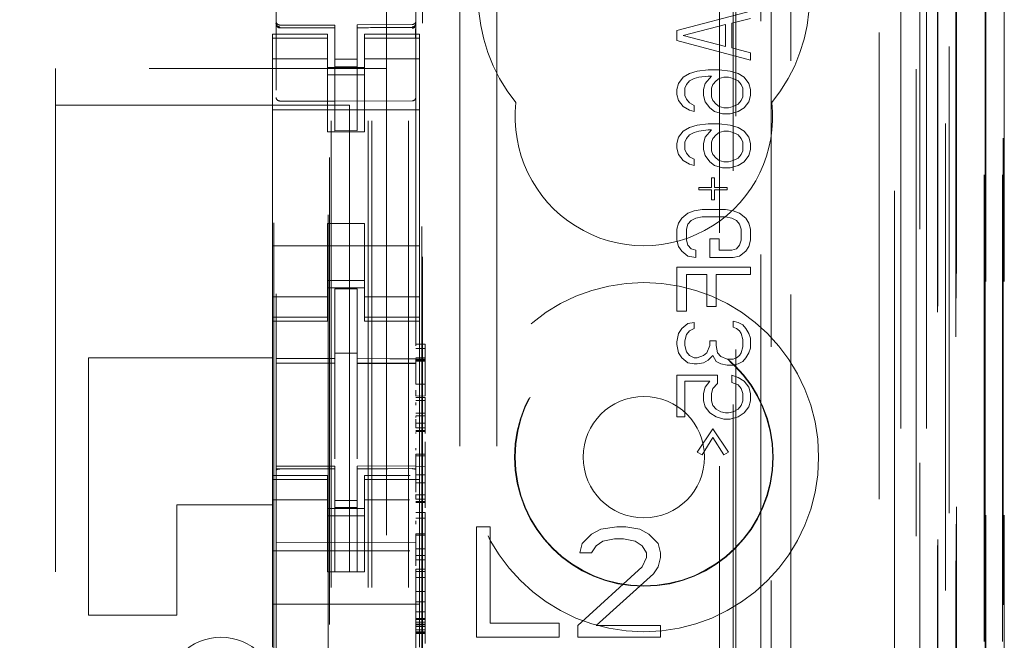
# Model space of a CAD drawing. Units: millimetres. Extents: x 11 to 205, y 5 to 292.
# Drawn here: x 79 to 82, y 136 to 137 of the extents above; entities that cross this region are included whole.
import ezdxf

# ---------------------------------------------------------------- set-up
doc = ezdxf.new("R2010")
doc.units = ezdxf.units.MM
doc.linetypes.add('HIDDEN', pattern=[1.905, 1.27, -0.635])

msp = doc.modelspace()

# ---------------------------------------------------------------- linework, layer by layer
at = {"color": 7, "linetype": 'HIDDEN', "lineweight": 18}
for p, q in [((80.1455, 118.5892), (80.1455, 223.5892)), ((80.2455, 118.5892), (80.2455, 223.5892)), ((80.3855, 213.5892), (80.3855, 128.5892)), ((80.4855, 213.5892), (80.4855, 128.5892)), ((80.0355, 118.5892), (80.0355, 199.1892)), ((81.6255, 186.6745), (81.6255, 118.5892)), ((81.5255, 179.1546), (81.5255, 118.5892)), ((80.1355, 118.5892), (80.1355, 153.7117)), ((81.8626, 148.3872), (81.8626, 118.5817)), ((81.8136, 148.302), (81.8136, 118.5817)), ((81.811, 148.2872), (81.811, 118.5817)), ((81.861, 148.2872), (81.861, 118.5817)), ((81.5671, 148.2433), (81.5671, 123.2892)), ((81.2855, 147.9617), (81.2855, 123.2892)), ((81.1355, 147.8117), (81.1355, 123.5381)), ((79.8855, 146.0581), (79.8855, 123.0576)), ((80.2655, 123.0573), (80.2655, 146.0583)), ((81.6355, 145.5988), (81.6355, 118.5892)), ((81.7055, 118.5817), (81.7055, 145.5988)), ((81.5838, 119.0219), (81.5838, 145.56)), ((81.6538, 119.0219), (81.6538, 145.56)), ((81.7338, 123.0817), (81.7338, 145.5617)), ((81.8138, 123.0817), (81.8138, 145.5617)), ((81.734, 123.1067), (81.734, 145.5367)), ((80.0305, 124.2042), (80.0305, 145.4942)), ((81.6843, 123.1486), (81.6843, 145.4948)), ((81.6844, 123.1647), (81.6844, 145.4786)), ((81.7355, 145.4786), (81.7355, 123.1647)), ((81.7347, 123.2067), (81.7347, 145.4367)), ((81.7349, 145.4117), (81.7349, 123.2317)), ((81.8149, 123.2317), (81.8149, 145.4117)), ((81.8655, 123.2317), (81.8655, 145.4117)), ((81.7155, 124.5063), (81.7155, 145.192)), ((81.0914, 125.2692), (81.0914, 144.4292)), ((80.2836, 125.8392), (80.2836, 143.8592)), ((81.1285, 143.8526), (81.1285, 125.8457)), ((81.2032, 125.8454), (81.2032, 143.8529)), ((80.0269, 142.4635), (80.0269, 127.2349)), ((81.2314, 137.6588), (81.2314, 132.7692)), ((80.1855, 137.1467), (80.1855, 137.4367)), ((80.9755, 137.2492), (81.1755, 137.3025)), ((79.8852, 137.2684), (79.8859, 137.2646)), ((79.8855, 137.2678), (79.8855, 137.2692)), ((79.8954, 137.257), (79.8955, 137.2591)), ((80.0455, 137.2645), (79.8955, 137.2645)), ((80.0455, 137.2645), (80.0455, 137.257)), ((80.2556, 137.2656), (80.1055, 137.2648)), ((80.1055, 137.2648), (80.1055, 137.2572)), ((80.2655, 137.2697), (80.2655, 137.2681)), ((81.1074, 137.2658), (80.9925, 137.2358)), ((81.1074, 137.2058), (81.1074, 137.2658)), ((81.1755, 137.2825), (81.1244, 137.2692)), ((81.1244, 137.2692), (81.1244, 137.2025)), ((79.8755, 137.2284), (79.8755, 137.2392)), ((80.0255, 137.2392), (79.8755, 137.2392)), ((80.0455, 137.257), (79.8955, 137.2578)), ((80.0255, 137.2392), (80.0255, 137.2284)), ((80.0455, 136.977), (80.0455, 137.257)), ((80.2556, 137.2581), (80.1055, 137.2573)), ((80.1055, 136.9773), (80.1055, 137.2572)), ((80.1255, 137.2284), (80.1255, 137.2392)), ((80.2755, 137.2392), (80.1255, 137.2392)), ((80.2755, 137.2392), (80.2755, 137.2284)), ((80.9755, 137.2225), (80.9755, 137.2492)), ((80.9925, 137.2358), (81.1074, 137.2058)), ((80.0255, 137.2284), (79.8755, 137.2284)), ((79.8755, 137.2032), (79.8755, 137.2284)), ((79.8791, 133.5513), (79.8791, 137.2115)), ((79.8855, 137.087), (79.8855, 137.2278)), ((80.0255, 137.2032), (80.0255, 137.2284)), ((80.1255, 137.2284), (80.2755, 137.2284)), ((80.1255, 137.2032), (80.1255, 137.2284)), ((80.2655, 137.2281), (80.2655, 137.087)), ((80.2755, 137.2032), (80.2755, 137.2284)), ((81.1755, 137.1692), (80.9755, 137.2225)), ((79.8755, 137.1037), (79.8755, 137.2032)), ((80.0255, 137.2032), (80.0255, 137.1037)), ((80.1255, 137.1037), (80.1255, 137.2032)), ((80.2755, 137.2032), (80.2755, 137.1037)), ((81.1244, 137.2025), (81.1755, 137.1892)), ((81.1755, 137.1892), (81.1755, 137.1692)), ((80.0255, 137.1727), (79.8755, 137.1727)), ((80.1055, 137.1716), (80.0455, 137.1712)), ((80.1055, 137.1523), (80.0455, 137.152)), ((80.1255, 137.1727), (80.2755, 137.1727)), ((58.5855, 137.1467), (80.1855, 137.1467)), ((79.2855, 137.1467), (79.2855, 137.0467)), ((80.0255, 137.1492), (80.1255, 137.1492)), ((80.1255, 137.1292), (80.0255, 137.1292)), ((80.1855, 137.1467), (80.1855, 132.5267)), ((80.2814, 133.5413), (80.2814, 137.1496)), ((80.9925, 137.1225), (81.0095, 137.1325)), ((81.0095, 137.1325), (81.0308, 137.1392)), ((81.0308, 137.1392), (81.0606, 137.1425)), ((81.0606, 137.1258), (81.0351, 137.1225)), ((81.0521, 137.1058), (81.0691, 137.1258)), ((81.0606, 137.1425), (81.0904, 137.1425)), ((81.0691, 137.1258), (81.0606, 137.1258)), ((81.0904, 137.1425), (81.1202, 137.1392)), ((81.1202, 137.1392), (81.1415, 137.1325)), ((81.1415, 137.1325), (81.1585, 137.1225)), ((79.8755, 137.1037), (79.8755, 136.5947)), ((80.0255, 136.9742), (80.0255, 137.1037)), ((80.1255, 136.9742), (80.1255, 137.1037)), ((80.2755, 137.1037), (80.2755, 136.5947)), ((80.9755, 137.0892), (80.9798, 137.1058)), ((80.9798, 137.1058), (80.9925, 137.1225)), ((81.001, 137.1025), (80.9968, 137.0925)), ((81.0095, 137.1125), (81.001, 137.1025)), ((81.0223, 137.1192), (81.0095, 137.1125)), ((81.0351, 137.1225), (81.0223, 137.1192)), ((81.0478, 137.0892), (81.0521, 137.1058)), ((81.0734, 137.1025), (81.0691, 137.0925)), ((81.0819, 137.1125), (81.0734, 137.1025)), ((81.0904, 137.1192), (81.0819, 137.1125)), ((81.1032, 137.1225), (81.0904, 137.1192)), ((81.1159, 137.1225), (81.1032, 137.1225)), ((81.1287, 137.1192), (81.1159, 137.1225)), ((81.1415, 137.1125), (81.1287, 137.1192)), ((81.15, 137.1025), (81.1415, 137.1125)), ((81.1542, 137.0925), (81.15, 137.1025)), ((81.1585, 137.1225), (81.1712, 137.1058)), ((81.1712, 137.1058), (81.1755, 137.0892)), ((80.9755, 137.0758), (80.9755, 137.0892)), ((80.9798, 137.0592), (80.9755, 137.0758)), ((80.9968, 137.0925), (80.9968, 137.0725)), ((80.9968, 137.0725), (81.001, 137.0625)), ((81.0478, 137.0725), (81.0478, 137.0892)), ((81.0521, 137.0558), (81.0478, 137.0725)), ((81.0691, 137.0925), (81.0691, 137.0692)), ((81.1542, 137.0692), (81.1542, 137.0925)), ((81.1755, 137.0725), (81.1712, 137.0558)), ((81.1755, 137.0892), (81.1755, 137.0725)), ((79.2855, 137.0467), (79.2855, 132.6267)), ((79.2855, 137.0467), (80.0855, 137.0467)), ((80.0455, 137.057), (79.8955, 137.0578)), ((80.2556, 137.0581), (80.0455, 137.057)), ((80.0855, 137.0467), (80.0855, 132.6267)), ((80.9925, 137.0425), (80.9798, 137.0592)), ((81.001, 137.0625), (81.0095, 137.0525)), ((81.0095, 137.0525), (81.0223, 137.0458)), ((81.0223, 137.0458), (81.0223, 137.0292)), ((81.0649, 137.0392), (81.0521, 137.0558)), ((81.0691, 137.0692), (81.0734, 137.0592)), ((81.0734, 137.0592), (81.0819, 137.0492)), ((81.0819, 137.0492), (81.0904, 137.0425)), ((81.1287, 137.0425), (81.1415, 137.0492)), ((81.1415, 137.0492), (81.15, 137.0592)), ((81.15, 137.0592), (81.1542, 137.0692)), ((81.1712, 137.0558), (81.1585, 137.0392)), ((79.8755, 137.0342), (80.2755, 137.0342)), ((81.0095, 137.0325), (80.9925, 137.0425)), ((81.0223, 137.0292), (81.0095, 137.0325)), ((81.0776, 137.0292), (81.0649, 137.0392)), ((81.0989, 137.0225), (81.0776, 137.0292)), ((81.0904, 137.0425), (81.1032, 137.0392)), ((81.1202, 137.0225), (81.0989, 137.0225)), ((81.1032, 137.0392), (81.1159, 137.0392)), ((81.1159, 137.0392), (81.1287, 137.0425)), ((81.1415, 137.0292), (81.1202, 137.0225)), ((81.1585, 137.0392), (81.1415, 137.0292)), ((81.0095, 136.9858), (81.0308, 136.9925)), ((81.0308, 136.9925), (81.0606, 136.9958)), ((81.0606, 136.9958), (81.0904, 136.9958)), ((81.0904, 136.9958), (81.1202, 136.9925)), ((81.1202, 136.9925), (81.1415, 136.9858)), ((80.0255, 136.9742), (80.1255, 136.9742)), ((80.1055, 136.9773), (80.0455, 136.977)), ((80.9798, 136.9592), (80.9925, 136.9758)), ((80.9925, 136.9758), (81.0095, 136.9858)), ((81.0095, 136.9658), (81.001, 136.9558)), ((81.0223, 136.9725), (81.0095, 136.9658)), ((81.0351, 136.9758), (81.0223, 136.9725)), ((81.0606, 136.9792), (81.0351, 136.9758)), ((81.0521, 136.9592), (81.0691, 136.9792)), ((81.0691, 136.9792), (81.0606, 136.9792)), ((81.0819, 136.9658), (81.0734, 136.9558)), ((81.0904, 136.9725), (81.0819, 136.9658)), ((81.1032, 136.9758), (81.0904, 136.9725)), ((81.1159, 136.9758), (81.1032, 136.9758)), ((81.1287, 136.9725), (81.1159, 136.9758)), ((81.1415, 136.9658), (81.1287, 136.9725)), ((81.1415, 136.9858), (81.1585, 136.9758)), ((81.15, 136.9558), (81.1415, 136.9658)), ((81.1585, 136.9758), (81.1712, 136.9592)), ((80.9755, 136.9425), (80.9798, 136.9592)), ((80.9755, 136.9292), (80.9755, 136.9425)), ((81.001, 136.9558), (80.9968, 136.9458)), ((80.9968, 136.9458), (80.9968, 136.9258)), ((81.0478, 136.9425), (81.0521, 136.9592)), ((81.0478, 136.9258), (81.0478, 136.9425)), ((81.0734, 136.9558), (81.0691, 136.9458)), ((81.0691, 136.9458), (81.0691, 136.9225)), ((81.1542, 136.9458), (81.15, 136.9558)), ((81.1542, 136.9225), (81.1542, 136.9458)), ((81.1712, 136.9592), (81.1755, 136.9425)), ((81.1755, 136.9425), (81.1755, 136.9258)), ((80.9798, 136.9125), (80.9755, 136.9292)), ((80.9925, 136.8958), (80.9798, 136.9125)), ((80.9968, 136.9258), (81.001, 136.9158)), ((81.001, 136.9158), (81.0095, 136.9058)), ((81.0521, 136.9092), (81.0478, 136.9258)), ((81.0691, 136.9225), (81.0734, 136.9125)), ((81.0734, 136.9125), (81.0819, 136.9025)), ((81.1415, 136.9025), (81.15, 136.9125)), ((81.15, 136.9125), (81.1542, 136.9225)), ((81.1755, 136.9258), (81.1712, 136.9092)), ((81.0095, 136.8858), (80.9925, 136.8958)), ((81.0095, 136.9058), (81.0223, 136.8992)), ((81.0223, 136.8825), (81.0095, 136.8858)), ((81.0223, 136.8992), (81.0223, 136.8825)), ((81.0649, 136.8925), (81.0521, 136.9092)), ((81.0776, 136.8825), (81.0649, 136.8925)), ((81.0819, 136.9025), (81.0904, 136.8958)), ((81.0904, 136.8958), (81.1032, 136.8925)), ((81.1032, 136.8925), (81.1159, 136.8925)), ((81.1159, 136.8925), (81.1287, 136.8958)), ((81.1287, 136.8958), (81.1415, 136.9025)), ((81.1585, 136.8925), (81.1415, 136.8825)), ((81.1712, 136.9092), (81.1585, 136.8925)), ((81.0989, 136.8758), (81.0776, 136.8825)), ((81.1202, 136.8758), (81.0989, 136.8758)), ((81.1415, 136.8825), (81.1202, 136.8758)), ((81.0691, 136.8225), (81.0691, 136.8492)), ((81.0691, 136.8492), (81.0776, 136.8492)), ((81.0776, 136.8492), (81.0776, 136.8225)), ((81.0351, 136.8225), (81.0691, 136.8225)), ((81.0351, 136.8158), (81.0351, 136.8225)), ((81.0691, 136.8158), (81.0351, 136.8158)), ((81.0691, 136.7892), (81.0691, 136.8158)), ((81.0776, 136.8225), (81.1117, 136.8225)), ((81.0776, 136.8158), (81.0776, 136.7892)), ((81.1117, 136.8158), (81.0776, 136.8158)), ((81.1117, 136.8225), (81.1117, 136.8158)), ((81.0776, 136.7892), (81.0691, 136.7892)), ((80.9883, 136.7392), (81.0053, 136.7525)), ((81.0053, 136.7525), (81.0223, 136.7592)), ((81.0223, 136.7592), (81.0436, 136.7625)), ((81.0436, 136.7625), (81.1074, 136.7625)), ((81.1074, 136.7625), (81.1287, 136.7592)), ((81.1287, 136.7592), (81.1457, 136.7525)), ((81.1457, 136.7525), (81.1627, 136.7392)), ((80.0255, 136.7242), (80.1255, 136.7242)), ((80.0255, 136.5947), (80.0255, 136.7242)), ((80.1255, 136.5947), (80.1255, 136.7242)), ((80.9755, 136.7092), (80.9798, 136.7258)), ((80.9798, 136.7258), (80.9883, 136.7392)), ((81.0138, 136.7325), (81.0053, 136.7225)), ((81.0266, 136.7392), (81.0138, 136.7325)), ((81.0436, 136.7425), (81.0266, 136.7392)), ((81.1074, 136.7425), (81.0436, 136.7425)), ((81.1244, 136.7392), (81.1074, 136.7425)), ((81.1372, 136.7325), (81.1244, 136.7392)), ((81.1457, 136.7225), (81.1372, 136.7325)), ((81.1627, 136.7392), (81.1712, 136.7258)), ((81.1712, 136.7258), (81.1755, 136.7092)), ((80.9755, 136.6792), (80.9755, 136.7092)), ((81.0053, 136.7225), (81.001, 136.7092)), ((81.001, 136.7092), (81.001, 136.6792)), ((81.15, 136.7092), (81.1457, 136.7225)), ((81.15, 136.6792), (81.15, 136.7092)), ((81.1755, 136.7092), (81.1755, 136.6792)), ((80.9798, 136.6625), (80.9755, 136.6792)), ((81.001, 136.6792), (81.0053, 136.6658)), ((81.0649, 136.6325), (81.0649, 136.6825)), ((81.0649, 136.6825), (81.0904, 136.6825)), ((81.0904, 136.6825), (81.0904, 136.6525)), ((81.1457, 136.6658), (81.15, 136.6792)), ((81.1755, 136.6792), (81.1712, 136.6625)), ((79.8755, 136.6642), (80.2755, 136.6642)), ((80.9883, 136.6492), (80.9798, 136.6625)), ((81.0053, 136.6358), (80.9883, 136.6492)), ((81.0053, 136.6658), (81.0138, 136.6558)), ((81.0138, 136.6558), (81.0266, 136.6525)), ((81.0266, 136.6525), (81.0266, 136.6325)), ((81.0904, 136.6525), (81.1244, 136.6525)), ((81.1244, 136.6525), (81.1372, 136.6558)), ((81.1372, 136.6558), (81.1457, 136.6658)), ((81.1627, 136.6492), (81.1457, 136.6358)), ((81.1712, 136.6625), (81.1627, 136.6492)), ((81.0266, 136.6325), (81.0053, 136.6358)), ((81.1287, 136.6325), (81.0649, 136.6325)), ((81.1457, 136.6358), (81.1287, 136.6325)), ((79.8755, 136.4952), (79.8755, 136.5947)), ((80.0255, 136.5947), (80.0255, 136.4952)), ((80.1255, 136.4952), (80.1255, 136.5947)), ((80.2755, 136.5947), (80.2755, 136.4952)), ((80.9755, 136.6058), (81.1755, 136.6058)), ((80.9755, 136.4858), (80.9755, 136.6058)), ((81.1755, 136.6058), (81.1755, 136.5858)), ((80.1255, 136.5692), (80.0255, 136.5692)), ((81.001, 136.5858), (81.001, 136.4858)), ((81.0564, 136.5858), (81.001, 136.5858)), ((81.0564, 136.4992), (81.0564, 136.5858)), ((81.1755, 136.5858), (81.0819, 136.5858)), ((81.0819, 136.5858), (81.0819, 136.4992)), ((80.0255, 136.5492), (80.1255, 136.5492)), ((80.1055, 136.5467), (80.0455, 136.547)), ((80.0455, 136.3573), (80.0455, 136.547)), ((80.1055, 136.3571), (80.1055, 136.5467)), ((80.0255, 136.5256), (79.8755, 136.5256)), ((80.2755, 136.5256), (80.1255, 136.5256)), ((79.8755, 136.4699), (79.8755, 136.4952)), ((80.0255, 136.4699), (80.0255, 136.4952)), ((80.1255, 136.4699), (80.1255, 136.4952)), ((80.2755, 136.4699), (80.2755, 136.4952)), ((81.001, 136.4858), (80.9755, 136.4858)), ((81.0819, 136.4992), (81.0564, 136.4992)), ((80.0255, 136.4699), (79.8755, 136.4699)), ((79.8755, 136.4592), (79.8755, 136.4699)), ((79.8755, 136.0392), (79.8755, 136.4592)), ((79.8755, 136.4592), (80.0255, 136.4592)), ((80.0255, 136.4699), (80.0255, 136.4592)), ((80.1255, 136.4699), (80.2755, 136.4699)), ((80.1255, 136.4592), (80.1255, 136.4699)), ((80.1255, 136.4592), (80.2755, 136.4592)), ((80.2755, 136.4699), (80.2755, 136.4592)), ((80.2755, 136.0392), (80.2755, 136.4592)), ((81.1287, 136.4592), (81.1415, 136.4558)), ((81.1287, 136.4425), (81.1287, 136.4592)), ((80.9798, 136.4258), (80.9883, 136.4392)), ((80.9883, 136.4392), (81.0053, 136.4525)), ((81.0095, 136.4325), (81.001, 136.4225)), ((81.0053, 136.4525), (81.0223, 136.4558)), ((81.0223, 136.4392), (81.0095, 136.4325)), ((81.0223, 136.4558), (81.0223, 136.4392)), ((81.1372, 136.4392), (81.1287, 136.4425)), ((81.1457, 136.4325), (81.1372, 136.4392)), ((81.1415, 136.4558), (81.1542, 136.4492)), ((81.15, 136.4258), (81.1457, 136.4325)), ((81.1542, 136.4492), (81.1627, 136.4392)), ((81.1627, 136.4392), (81.1712, 136.4258)), ((80.9755, 136.4025), (80.9798, 136.4258)), ((80.9755, 136.3958), (80.9755, 136.4025)), ((81.001, 136.4225), (80.9968, 136.4058)), ((80.9968, 136.4058), (80.9968, 136.3925)), ((81.0649, 136.4058), (81.0819, 136.4058)), ((81.0649, 136.3925), (81.0649, 136.4058)), ((81.0819, 136.4058), (81.0819, 136.3925)), ((81.1542, 136.4092), (81.15, 136.4258)), ((81.1542, 136.3892), (81.1542, 136.4092)), ((81.1712, 136.4258), (81.1755, 136.4125)), ((81.1755, 136.4125), (81.1755, 136.3858)), ((80.2655, 136.3961), (80.2905, 136.3961)), ((80.2655, 136.3843), (80.2905, 136.3843)), ((80.2905, 136.3962), (80.2905, 136.3843)), ((80.2905, 136.3844), (80.2905, 136.3573)), ((80.9798, 136.3725), (80.9755, 136.3958)), ((80.9968, 136.3925), (81.001, 136.3758)), ((81.001, 136.3758), (81.0095, 136.3658)), ((81.0564, 136.3725), (81.0649, 136.3925)), ((81.0819, 136.3925), (81.0861, 136.3725)), ((81.15, 136.3725), (81.1542, 136.3892)), ((81.1755, 136.3858), (81.1712, 136.3725)), ((79.8755, 136.3592), (79.3755, 136.3592)), ((79.3755, 136.3592), (79.3755, 135.6592)), ((80.1055, 136.3717), (80.0455, 136.372)), ((80.0455, 136.3573), (80.0455, 136.3445)), ((80.1055, 136.3571), (80.1055, 136.3442)), ((80.2655, 136.3594), (80.2905, 136.3594)), ((80.2655, 136.3552), (80.2905, 136.3552)), ((80.2655, 136.3528), (80.2905, 136.3528)), ((80.2655, 136.3504), (80.2905, 136.3504)), ((80.9883, 136.3592), (80.9798, 136.3725)), ((81.0053, 136.3458), (80.9883, 136.3592)), ((81.0095, 136.3658), (81.0223, 136.3592)), ((81.0223, 136.3592), (81.0308, 136.3592)), ((81.0308, 136.3592), (81.0478, 136.3658)), ((81.0478, 136.3658), (81.0564, 136.3725)), ((81.0606, 136.3525), (81.0478, 136.3458)), ((81.0734, 136.3658), (81.0606, 136.3525)), ((81.0819, 136.3492), (81.0734, 136.3658)), ((81.0947, 136.3425), (81.0819, 136.3492)), ((81.0861, 136.3725), (81.0947, 136.3625)), ((81.0947, 136.3625), (81.1117, 136.3558)), ((81.1117, 136.3558), (81.1287, 136.3558)), ((81.1287, 136.3558), (81.1372, 136.3592)), ((81.1372, 136.3592), (81.1457, 136.3658)), ((81.1542, 136.3492), (81.1415, 136.3425)), ((81.1457, 136.3658), (81.15, 136.3725)), ((81.1627, 136.3592), (81.1542, 136.3492)), ((81.1712, 136.3725), (81.1627, 136.3592)), ((79.8855, 136.345), (80.0455, 136.3452)), ((79.8855, 136.3445), (80.0455, 136.3445)), ((80.0455, 136.2567), (80.0455, 136.3445)), ((80.2655, 136.3444), (80.1055, 136.3453)), ((80.1055, 136.3442), (80.2655, 136.3433)), ((80.1055, 136.2564), (80.1055, 136.3431)), ((81.0223, 136.3425), (81.0053, 136.3458)), ((81.0308, 136.3425), (81.0223, 136.3425)), ((81.0478, 136.3458), (81.0308, 136.3425)), ((81.1117, 136.3392), (81.0947, 136.3425)), ((81.1287, 136.3392), (81.1117, 136.3392)), ((81.1415, 136.3425), (81.1287, 136.3392)), ((80.2905, 136.2878), (80.2905, 136.2974)), ((80.9755, 136.3125), (81.0861, 136.3125)), ((80.9755, 136.1992), (80.9755, 136.3125)), ((80.9968, 136.2958), (80.9968, 136.1992)), ((81.0649, 136.2958), (80.9968, 136.2958)), ((81.0521, 136.2792), (81.0649, 136.2958)), ((81.0861, 136.3125), (81.0861, 136.2892)), ((81.1244, 136.2925), (81.1244, 136.3125)), ((81.1244, 136.3125), (81.1415, 136.3058)), ((81.1415, 136.3058), (81.1585, 136.2958)), ((81.1585, 136.2958), (81.1712, 136.2792)), ((80.2655, 136.2874), (80.2905, 136.2878)), ((80.2905, 136.2878), (80.2905, 136.2558)), ((81.0478, 136.2625), (81.0521, 136.2792)), ((81.0734, 136.2758), (81.0691, 136.2625)), ((81.0861, 136.2892), (81.0734, 136.2758)), ((81.1415, 136.2858), (81.1244, 136.2925)), ((81.15, 136.2758), (81.1415, 136.2858)), ((81.1542, 136.2625), (81.15, 136.2758)), ((81.1712, 136.2792), (81.1755, 136.2625)), ((80.0455, 136.0843), (80.0455, 136.2567)), ((80.1055, 136.2567), (80.1055, 136.0843)), ((80.2655, 136.2553), (80.2905, 136.2558)), ((80.2655, 136.2509), (80.2905, 136.2509)), ((80.2655, 136.2435), (80.2905, 136.2435)), ((80.2905, 136.2509), (80.2905, 136.2435)), ((80.2905, 136.2509), (80.2905, 136.2509)), ((80.2905, 136.2435), (80.2905, 136.2264)), ((81.0478, 136.2425), (81.0478, 136.2625)), ((81.0521, 136.2258), (81.0478, 136.2425)), ((81.0691, 136.2625), (81.0691, 136.2425)), ((81.0691, 136.2425), (81.0734, 136.2292)), ((81.15, 136.2292), (81.1542, 136.2425)), ((81.1542, 136.2425), (81.1542, 136.2625)), ((81.1755, 136.2425), (81.1712, 136.2258)), ((81.1755, 136.2625), (81.1755, 136.2425)), ((80.2655, 136.2308), (80.2655, 136.2378)), ((80.2905, 136.2264), (80.2905, 136.2088)), ((81.0649, 136.2092), (81.0521, 136.2258)), ((81.0734, 136.2292), (81.0819, 136.2192)), ((81.0819, 136.2192), (81.0947, 136.2125)), ((81.1287, 136.2125), (81.1415, 136.2192)), ((81.1415, 136.2192), (81.15, 136.2292)), ((81.1712, 136.2258), (81.1585, 136.2092)), ((80.2655, 136.2088), (80.2905, 136.2088)), ((80.2655, 136.2017), (80.2905, 136.2017)), ((80.2655, 136.1771), (80.2655, 136.1922)), ((80.2905, 136.2089), (80.2905, 136.1619)), ((80.2905, 136.2088), (80.2905, 136.2017)), ((80.2905, 136.1771), (80.2905, 136.1924)), ((80.9968, 136.1992), (80.9755, 136.1992)), ((81.0819, 136.1992), (81.0649, 136.2092)), ((81.1032, 136.1925), (81.0819, 136.1992)), ((81.0947, 136.2125), (81.1074, 136.2092)), ((81.1202, 136.1925), (81.1032, 136.1925)), ((81.1074, 136.2092), (81.1159, 136.2092)), ((81.1159, 136.2092), (81.1287, 136.2125)), ((81.1415, 136.1992), (81.1202, 136.1925)), ((81.1585, 136.2092), (81.1415, 136.1992)), ((80.2905, 136.1813), (80.2655, 136.1813)), ((80.2655, 136.169), (80.2655, 136.1812)), ((80.2655, 136.169), (80.2905, 136.169)), ((80.2655, 136.1619), (80.2905, 136.1619)), ((80.2905, 136.1619), (80.2905, 136.1592)), ((81.0308, 136.1025), (81.0734, 136.1658)), ((81.0734, 136.1658), (81.1159, 136.1025)), ((80.1055, 136.1567), (80.1055, 136.0843)), ((80.2655, 136.1592), (80.2905, 136.1592)), ((80.2655, 136.1559), (80.2655, 136.1532)), ((80.2905, 136.1592), (80.2905, 136.1559)), ((80.2905, 136.1559), (80.2905, 136.1532)), ((81.0734, 136.1425), (81.0436, 136.0958)), ((81.1032, 136.0958), (81.0734, 136.1425)), ((80.2655, 136.1085), (80.2655, 136.1133)), ((80.2905, 136.1312), (80.2905, 136.1246)), ((80.2905, 136.1246), (80.2905, 136.1174)), ((80.2905, 136.1173), (80.2905, 136.0974)), ((80.2905, 136.1085), (80.2905, 136.1133)), ((80.2655, 136.0974), (80.2905, 136.0974)), ((80.2655, 136.0924), (80.2905, 136.0924)), ((81.0436, 136.0958), (81.0308, 136.1025)), ((81.1159, 136.1025), (81.1032, 136.0958)), ((80.0455, 136.0645), (79.8855, 136.0645)), ((80.0455, 136.057), (79.8855, 136.0578)), ((79.8855, 136.0578), (80.0455, 136.057)), ((80.0455, 136.0645), (80.0455, 136.057)), ((80.0455, 135.777), (80.0455, 136.057)), ((80.2655, 136.0656), (80.1055, 136.0648)), ((80.1055, 136.0648), (80.1055, 136.0572)), ((80.2655, 136.0581), (80.1055, 136.0573)), ((80.1055, 135.7773), (80.1055, 136.0572)), ((80.2655, 136.064), (80.2905, 136.0642)), ((79.8755, 136.0284), (79.8755, 136.0392)), ((80.0255, 136.0392), (79.8755, 136.0392)), ((80.0255, 136.0284), (79.8755, 136.0284)), ((79.8755, 136.0032), (79.8755, 136.0284)), ((80.0255, 136.0392), (80.0255, 136.0284)), ((80.0255, 136.0032), (80.0255, 136.0284)), ((80.1255, 136.0284), (80.1255, 136.0392)), ((80.2504, 136.0392), (80.1255, 136.0392)), ((80.1255, 136.0284), (80.2755, 136.0284)), ((80.1255, 136.0032), (80.1255, 136.0284)), ((80.2655, 136.0407), (80.2905, 136.0407)), ((80.2755, 136.0392), (80.2755, 136.0284)), ((80.2755, 136.0032), (80.2755, 136.0284)), ((80.2905, 136.0407), (80.2905, 135.9681)), ((79.8755, 135.9037), (79.8755, 136.0032)), ((80.0255, 136.0032), (80.0255, 135.9037)), ((80.1255, 135.9037), (80.1255, 136.0032)), ((80.2655, 136.0188), (80.2905, 136.0188)), ((80.2755, 136.0032), (80.2755, 135.9037)), ((80.2655, 135.9873), (80.2655, 135.9867)), ((80.2655, 135.9838), (80.2655, 135.987)), ((80.2655, 135.9867), (80.2905, 135.9867)), ((80.2655, 135.975), (80.2655, 135.9839)), ((80.2655, 135.975), (80.2905, 135.975)), ((79.8755, 135.9592), (79.6155, 135.9592)), ((79.6155, 135.9592), (79.6155, 135.6592)), ((80.0255, 135.9727), (79.8755, 135.9727)), ((80.0255, 135.9492), (80.1255, 135.9492)), ((80.1055, 135.9716), (80.0455, 135.9712)), ((80.1055, 135.9523), (80.0455, 135.952)), ((80.1255, 135.9727), (80.2481, 135.9727)), ((80.2655, 135.9681), (80.2905, 135.9681)), ((80.2655, 135.9653), (80.2905, 135.9653)), ((80.2905, 135.9681), (80.2905, 135.9653)), ((80.2905, 135.9653), (80.2905, 135.9511)), ((80.1255, 135.9292), (80.0255, 135.9292)), ((80.2655, 135.9387), (80.2905, 135.9387)), ((80.2655, 135.9227), (80.2905, 135.9227)), ((80.2905, 135.9387), (80.2905, 135.9227)), ((80.2905, 135.9221), (80.2905, 135.8801)), ((79.8755, 135.9037), (79.8755, 135.8023)), ((80.0255, 135.8023), (80.0255, 135.9037)), ((80.1255, 135.8023), (80.1255, 135.9037)), ((80.2655, 135.9069), (80.2655, 135.916)), ((80.2755, 135.9037), (80.2755, 135.8023)), ((80.2905, 135.9069), (80.2905, 135.916)), ((80.4305, 135.8992), (80.4305, 135.5992)), ((80.468, 135.8992), (80.4305, 135.8992)), ((80.468, 135.6375), (80.468, 135.8992)), ((80.8118, 135.8992), (80.768, 135.8928)), ((80.8368, 135.8992), (80.8118, 135.8992)), ((80.8743, 135.8928), (80.8368, 135.8992)), ((80.2655, 135.8766), (80.2655, 135.8802)), ((80.2655, 135.8801), (80.2905, 135.8801)), ((80.2655, 135.8766), (80.2905, 135.8766)), ((80.2905, 135.8766), (80.2905, 135.8802)), ((80.743, 135.88), (80.718, 135.8545)), ((80.768, 135.8928), (80.743, 135.88)), ((80.7743, 135.8609), (80.8055, 135.8673)), ((80.8055, 135.8673), (80.8305, 135.8673)), ((80.8305, 135.8673), (80.8618, 135.8609)), ((80.8993, 135.88), (80.8743, 135.8928)), ((80.9243, 135.8545), (80.8993, 135.88)), ((80.0455, 135.857), (79.8855, 135.8578)), ((80.2655, 135.8581), (80.0455, 135.857)), ((80.718, 135.8545), (80.7118, 135.829)), ((80.743, 135.829), (80.7555, 135.8481)), ((80.7555, 135.8481), (80.7743, 135.8609)), ((80.8618, 135.8609), (80.8805, 135.8481)), ((80.8805, 135.8481), (80.893, 135.829)), ((80.9305, 135.829), (80.9243, 135.8545)), ((79.8755, 135.8342), (80.249, 135.8342)), ((80.2655, 135.84), (80.2905, 135.84)), ((80.2655, 135.8216), (80.2905, 135.8216)), ((80.7118, 135.829), (80.743, 135.829)), ((80.893, 135.8162), (80.8805, 135.7907)), ((80.893, 135.829), (80.893, 135.8162)), ((80.9243, 135.7907), (80.9305, 135.8162)), ((80.9305, 135.8162), (80.9305, 135.829)), ((79.8755, 135.7457), (79.8755, 135.8023)), ((80.0255, 135.7767), (80.0255, 135.8023)), ((80.1255, 135.8023), (80.1255, 135.7767)), ((80.2655, 135.8097), (80.2905, 135.8101)), ((80.2755, 135.8023), (80.2755, 135.7457)), ((80.2905, 135.8101), (80.2905, 135.7843)), ((80.8805, 135.7907), (80.7055, 135.6311)), ((80.9118, 135.7715), (80.9243, 135.7907)), ((80.1255, 135.7767), (80.0255, 135.7767)), ((80.1055, 135.7773), (80.0455, 135.777)), ((80.2655, 135.7843), (80.2905, 135.7843)), ((80.2655, 135.7843), (80.2655, 135.7782)), ((80.2655, 135.7782), (80.2905, 135.7782)), ((80.2655, 135.7779), (80.2655, 135.7621)), ((80.2655, 135.7621), (80.2905, 135.7621)), ((80.2905, 135.7843), (80.2905, 135.7782)), ((80.2905, 135.7779), (80.2905, 135.7621)), ((80.7555, 135.6311), (80.9118, 135.7715)), ((79.8755, 135.7457), (79.8755, 135.6892)), ((80.2755, 135.7457), (80.2755, 135.6892)), ((80.2655, 135.7236), (80.2905, 135.7236)), ((80.2905, 135.7236), (80.2905, 135.6504)), ((79.8755, 135.6892), (80.2755, 135.6892)), ((79.8755, 135.5723), (79.8755, 135.6892)), ((80.2655, 135.6959), (80.2905, 135.6959)), ((80.2755, 135.5723), (80.2755, 135.6892)), ((79.6155, 135.6592), (79.3755, 135.6592)), ((80.2655, 135.6569), (80.2655, 135.6684)), ((80.2655, 135.6684), (80.2905, 135.6684)), ((80.2655, 135.6504), (80.2905, 135.6504)), ((80.2655, 135.6475), (80.2905, 135.6475)), ((80.2655, 135.6401), (80.2905, 135.6401)), ((80.2655, 135.6352), (80.2905, 135.6352)), ((80.2655, 135.6333), (80.2905, 135.6333)), ((80.2655, 135.6284), (80.2905, 135.6284)), ((80.2905, 135.6504), (80.2905, 135.6475)), ((80.2905, 135.6475), (80.2905, 135.6401)), ((80.2905, 135.6401), (80.2905, 135.6284)), ((80.2905, 135.6284), (80.2905, 135.6134)), ((80.6555, 135.6375), (80.468, 135.6375)), ((80.6555, 135.5992), (80.6555, 135.6375)), ((80.7055, 135.6311), (80.7055, 135.5992)), ((80.9305, 135.6311), (80.7555, 135.6311)), ((80.9305, 135.5992), (80.9305, 135.6311)), ((80.2655, 135.6192), (80.2905, 135.6192)), ((80.2655, 135.614), (80.2905, 135.614)), ((80.2655, 135.6134), (80.2905, 135.6134)), ((80.2655, 135.6101), (80.2905, 135.6101)), ((80.2655, 135.6092), (80.2905, 135.6092)), ((80.2905, 135.6134), (80.2905, 135.5825)), ((80.4305, 135.5992), (80.6555, 135.5992)), ((80.7055, 135.5992), (80.9305, 135.5992))]:
    msp.add_line(p, q, dxfattribs=at)
at = {"color": 7, "linetype": 'HIDDEN', "lineweight": 18, "flags": 128}
for points in [[(79.8955, 137.2567), (79.9795, 137.2569), (80.0455, 137.257)], [(79.8855, 136.3578), (79.9751, 136.3575), (80.0455, 136.3573)], [(80.1055, 136.3571), (80.1951, 136.3569), (80.2655, 136.3567)], [(79.8955, 136.0567), (79.9795, 136.0569), (80.0455, 136.057)], [(80.1055, 136.0572), (80.1895, 136.0575), (80.2556, 136.0578)]]:
    msp.add_lwpolyline(points, dxfattribs=at)
at = {"color": 7, "linetype": 'HIDDEN', "lineweight": 18}
for radius in [0.475, 0.3515, 0.3502, 0.165]:
    msp.add_circle((80.8855, 136.0892), radius, dxfattribs=at)
for centre, radius, start, end in [((80.8855, 137.3392), 0.45, 140.6085, 219.3915), ((80.8855, 137.3392), 0.45, 320.6085, 39.3915), ((79.8955, 137.2745), 0.01, 180, 270), ((80.2555, 137.2756), 0.01, 270.3, 0), ((79.8955, 137.0678), 0.01, 180, 269.6997), ((80.2555, 137.0681), 0.01, 270.3003, 0), ((80.8855, 137.0142), 0.35, 173.5326, 6.4674), ((79.7355, 135.4492), 0.15, 0, 180)]:
    msp.add_arc(centre, radius, start, end, dxfattribs=at)
for points, knots in [([(79.8855, 137.2692), (79.8857, 137.2679), (79.8859, 137.2654), (79.8883, 137.2622), (79.8916, 137.26), (79.8942, 137.2597), (79.8955, 137.2595)], [0, 0, 0, 0, 0.250188, 0.499966, 0.750107, 1, 1, 1, 1]), ([(79.8855, 137.2678), (79.8857, 137.2664), (79.8859, 137.2637), (79.8882, 137.2603), (79.8914, 137.2578), (79.8941, 137.2573), (79.8954, 137.257)], [0, 0, 0, 0, 0.250214, 0.49969, 0.749983, 1, 1, 1, 1]), ([(79.8955, 137.2567), (79.8944, 137.2568), (79.8923, 137.257), (79.8894, 137.2587), (79.8871, 137.2612), (79.8857, 137.2642), (79.8856, 137.2663), (79.8855, 137.2672)], [0, 0, 0, 0, 0.200272, 0.400288, 0.605475, 0.821045, 1, 1, 1, 1]), ([(80.2655, 137.2697), (80.2653, 137.2683), (80.2651, 137.2657), (80.2628, 137.2624), (80.2596, 137.2599), (80.2569, 137.2595), (80.2556, 137.2592)], [0, 0, 0, 0, 0.250045, 0.499921, 0.750032, 1, 1, 1, 1]), ([(80.2556, 137.2578), (80.2566, 137.2579), (80.2588, 137.2581), (80.2617, 137.2598), (80.2639, 137.2623), (80.2653, 137.2653), (80.2654, 137.2674), (80.2655, 137.2683)], [0, 0, 0, 0, 0.201111, 0.401947, 0.607908, 0.824334, 1, 1, 1, 1]), ([(80.1055, 137.2572), (80.1335, 137.2573), (80.1835, 137.2575), (80.2335, 137.2577), (80.2556, 137.2578)], [0, 0, 0, 0, 0.559991, 1, 1, 1, 1]), ([(80.2626, 137.2585), (80.2621, 137.2581), (80.261, 137.2572), (80.2592, 137.2564), (80.2574, 137.2559), (80.2561, 137.2558), (80.2555, 137.2558)], [0, 0, 0, 0, 0.262671, 0.519742, 0.76693, 1, 1, 1, 1]), ([(80.2648, 137.2277), (80.2648, 137.2301), (80.2648, 137.235), (80.2648, 137.2419), (80.2648, 137.2484), (80.2648, 137.252), (80.2648, 137.2538)], [0, 0, 0, 0, 0.250083, 0.500121, 0.750289, 1, 1, 1, 1]), ([(80.2655, 136.3573), (80.2655, 136.3502), (80.2655, 136.3359), (80.2655, 136.3105), (80.2655, 136.2964), (80.2655, 136.2874)], [0, 0, 0, 0, 0.257813, 0.523474, 1, 1, 1, 1]), ([(80.2905, 136.3573), (80.2905, 136.3502), (80.2905, 136.3359), (80.2905, 136.3105), (80.2905, 136.2964), (80.2905, 136.2874)], [0, 0, 0, 0, 0.257813, 0.523474, 1, 1, 1, 1]), ([(80.2655, 136.2558), (80.2655, 136.2563), (80.2655, 136.2572), (80.2655, 136.2669), (80.2655, 136.2709)], [0, 0, 0, 0, 0.593155, 1, 1, 1, 1]), ([(80.2655, 136.1971), (80.2655, 136.1972), (80.2655, 136.1975), (80.2655, 136.1988), (80.2655, 136.1997)], [0, 0, 0, 0, 0.303887, 1, 1, 1, 1]), ([(80.2905, 136.1972), (80.2905, 136.1971), (80.2905, 136.1968), (80.2905, 136.198), (80.2905, 136.1991), (80.2905, 136.1997)], [0, 0, 0, 0, 0.024929, 0.452393, 1, 1, 1, 1]), ([(80.2655, 136.0973), (80.2655, 136.0924), (80.2655, 136.0819), (80.2655, 136.067), (80.2655, 136.0428), (80.2655, 136.0291), (80.2655, 136.0188)], [0, 0, 0, 0, 0.132451, 0.280069, 0.453903, 1, 1, 1, 1]), ([(80.2655, 136.073), (80.2655, 136.0789), (80.2655, 136.0862), (80.2655, 136.0919), (80.2655, 136.093)], [0, 0, 0, 0, 0.806213, 1, 1, 1, 1]), ([(80.2905, 136.0973), (80.2905, 136.0924), (80.2905, 136.0819), (80.2905, 136.067), (80.2905, 136.0428), (80.2905, 136.0291), (80.2905, 136.0188)], [0, 0, 0, 0, 0.132451, 0.280069, 0.453903, 1, 1, 1, 1]), ([(80.2905, 136.073), (80.2905, 136.0789), (80.2905, 136.0862), (80.2905, 136.0919), (80.2905, 136.093)], [0, 0, 0, 0, 0.806213, 1, 1, 1, 1]), ([(79.8955, 136.0567), (79.8944, 136.0567), (79.8922, 136.0566), (79.8894, 136.056), (79.8871, 136.0552), (79.8857, 136.054), (79.8856, 136.0532), (79.8855, 136.0528)], [0, 0, 0, 0, 0.198176, 0.396278, 0.598454, 0.811196, 1, 1, 1, 1]), ([(80.2655, 136.0539), (80.2654, 136.0544), (80.2651, 136.0554), (80.2632, 136.0566), (80.2604, 136.0574), (80.2577, 136.0577), (80.2561, 136.0578), (80.2556, 136.0578)], [0, 0, 0, 0, 0.237053, 0.474369, 0.698469, 0.906825, 1, 1, 1, 1]), ([(80.2905, 136.0372), (80.2905, 136.0429), (80.2905, 136.0503), (80.2905, 136.0615), (80.2905, 136.0672), (80.2905, 136.0707), (80.2905, 136.0719)], [0, 0, 0, 0, 0.601065, 0.783666, 0.921544, 1, 1, 1, 1]), ([(80.2655, 135.9942), (80.2655, 136.0008), (80.2655, 136.0108), (80.2655, 136.0305), (80.2655, 136.0372)], [0, 0, 0, 0, 0.656189, 1, 1, 1, 1]), ([(80.2905, 135.9942), (80.2905, 135.9992), (80.2905, 136.0093), (80.2905, 136.0278), (80.2905, 136.0372)], [0, 0, 0, 0, 0.4957815, 1, 1, 1, 1]), ([(80.2655, 135.8801), (80.2655, 135.8731), (80.2655, 135.8588), (80.2655, 135.8334), (80.2655, 135.819), (80.2655, 135.8098)], [0, 0, 0, 0, 0.253308, 0.518461, 1, 1, 1, 1]), ([(80.2905, 135.8801), (80.2905, 135.8731), (80.2905, 135.8588), (80.2905, 135.8334), (80.2905, 135.819), (80.2905, 135.8098)], [0, 0, 0, 0, 0.253308, 0.518461, 1, 1, 1, 1]), ([(80.2655, 135.7933), (80.2655, 135.8003), (80.2655, 135.8135), (80.2655, 135.8296), (80.2655, 135.8372)], [0, 0, 0, 0, 0.532242, 1, 1, 1, 1]), ([(80.2905, 135.7933), (80.2905, 135.8003), (80.2905, 135.8135), (80.2905, 135.8296), (80.2905, 135.8372)], [0, 0, 0, 0, 0.532242, 1, 1, 1, 1]), ([(80.2655, 135.7621), (80.2655, 135.7591), (80.2655, 135.7527), (80.2655, 135.7435), (80.2655, 135.7344), (80.2655, 135.7154), (80.2655, 135.7046), (80.2655, 135.6959)], [0, 0, 0, 0, 0.081024, 0.17333, 0.283915, 0.416776, 1, 1, 1, 1]), ([(80.2905, 135.7621), (80.2905, 135.7591), (80.2905, 135.7527), (80.2905, 135.7435), (80.2905, 135.7344), (80.2905, 135.7154), (80.2905, 135.7046), (80.2905, 135.6959)], [0, 0, 0, 0, 0.081024, 0.17333, 0.283915, 0.416776, 1, 1, 1, 1]), ([(80.2655, 135.7165), (80.2655, 135.7209), (80.2655, 135.7265), (80.2655, 135.7353), (80.2655, 135.737)], [0, 0, 0, 0, 0.801364, 1, 1, 1, 1]), ([(80.2905, 135.7165), (80.2905, 135.7196), (80.2905, 135.724), (80.2905, 135.7305), (80.2905, 135.7343), (80.2905, 135.7361)], [0, 0, 0, 0, 0.5491694, 0.7787378, 1, 1, 1, 1])]:
    msp.add_open_spline(points, degree=3, knots=knots, dxfattribs=at)

doc.saveas('drawing.dxf')
